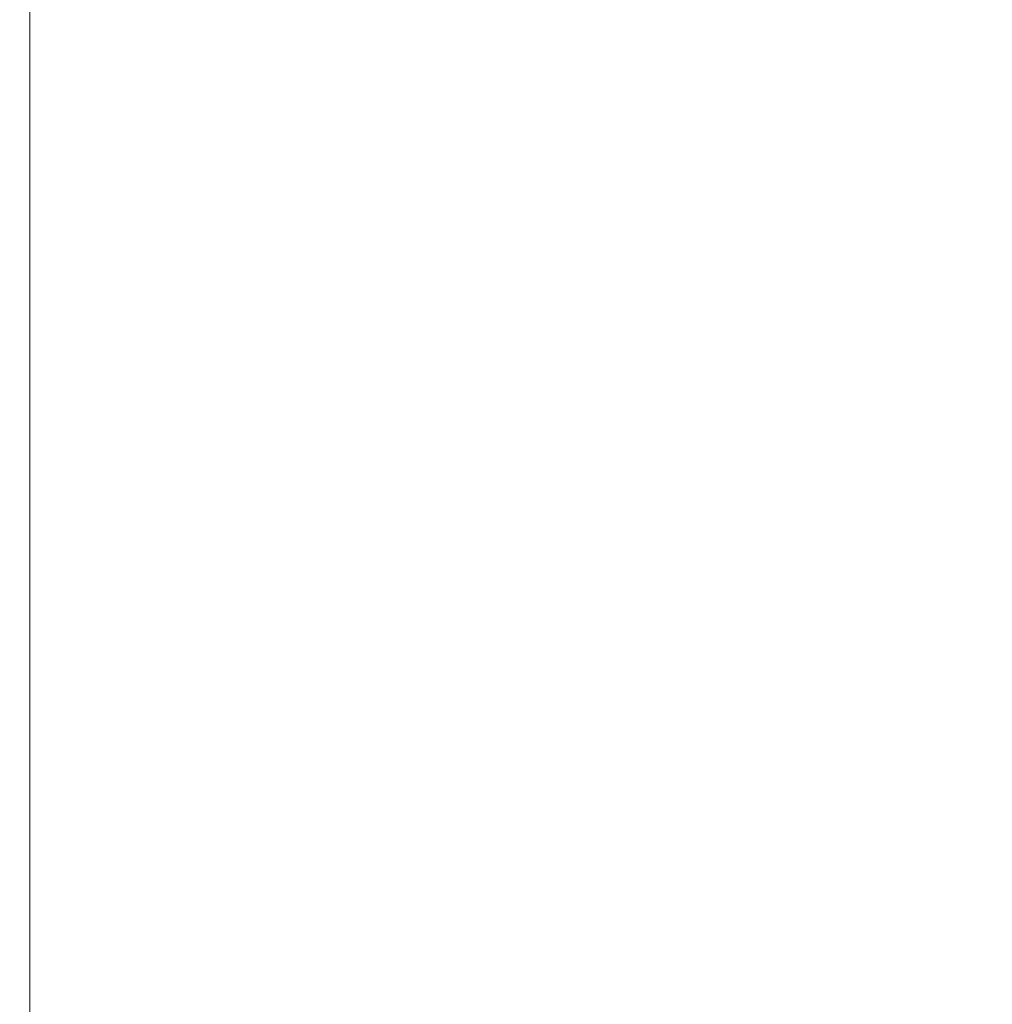
# Model space of a CAD drawing. Units: millimetres. Extents: x 0 to 585, y -1 to 745.
# Drawn here: x 80 to 92, y 54 to 67 of the extents above; entities that cross this region are included whole.
import ezdxf

# ---------------------------------------------------------------- set-up
doc = ezdxf.new("R2010")
doc.units = ezdxf.units.MM
doc.layers.add('图框', color=179, linetype='Continuous')
doc.styles.add('SLDTEXTSTYLE0', font='TXT', dxfattribs={"width": 0.7, "bigfont": 'bigfont'})
doc.styles.add('SLDTEXTSTYLE1', font='TXT', dxfattribs={"width": 0.7})
doc.dimstyles.new('SLDDIMSTYLE2', dxfattribs={"dimtxt": 4, "dimasz": 3, "dimexe": 0, "dimexo": 0.0625, "dimgap": 1, "dimtad": 2, "dimrnd": 1e-09, "dimzin": 12, "dimdsep": 46, "dimtxsty": 'SLDTEXTSTYLE1', "dimsah": 1, "dimcen": 0.09, "dimadec": 0, "dimazin": 3, "dimtol": 1, "dimtp": 0.1, "dimtm": 0.1, "dimtfac": 1, "dimtofl": 0, "dimtmove": 0, "dimatfit": 3, "dimfxl": 0, "dimfrac": 2, "dimtolj": 1, "dimtzin": 0, "dimarcsym": 0})
doc.dimstyles.new('SLDDIMSTYLE4', dxfattribs={"dimtxt": 4, "dimasz": 3, "dimexe": 0, "dimexo": 0.0625, "dimgap": 1, "dimtad": 0, "dimtih": 1, "dimtoh": 1, "dimdec": 3, "dimrnd": 1e-09, "dimzin": 12, "dimdsep": 46, "dimtxsty": 'SLDTEXTSTYLE1', "dimblk1": 'NONE', "dimsah": 1, "dimcen": 0, "dimadec": 0, "dimazin": 3, "dimtol": 1, "dimtp": 0.025, "dimtfac": 1, "dimtdec": 3, "dimtmove": 0, "dimatfit": 3, "dimldrblk": 'NONE', "dimfxl": 0, "dimfrac": 2, "dimtolj": 1, "dimarcsym": 0})

# ---------------------------------------------------------------- blocks, each defined once
blk = doc.blocks.new('_D_11')
at = {"layer": '图框'}
for p, q in [((87.271, 75.675), (44.914, 75.675)), ((47.914, 41.675), (47.914, 75.675)), ((87.271, 41.675), (44.914, 41.675))]:
    blk.add_line(p, q, dxfattribs=at)
for points in [[(47.914, 75.675), (47.406, 72.675), (48.422, 72.675)], [(47.914, 41.675), (48.422, 44.675), (47.406, 44.675)]]:
    blk.add_solid(points, dxfattribs=at)
at = {"layer": '图框', "attachment_point": 1, "rotation": 90, "style": 'SLDTEXTSTYLE1'}
for s, insert, char_height in [('±0.10', (44.112, 58.302), 2.6), ('34', (42.758, 50.696), 4)]:
    blk.add_mtext(s, dxfattribs=dict(at, insert=insert, char_height=char_height))
blk = doc.blocks.new('SW_SYMBOL_HOLE_DEPTH')
at = {"layer": '图框', "color": 0}
for p, q in [((0, 875), (800, 875)), ((400, 875), (400, 75)), ((100, 555), (400, 75)), ((700, 555), (400, 75))]:
    blk.add_line(p, q, dxfattribs=at)
blk = doc.blocks.new('_D_13')
at = {"layer": '图框'}
for p, q in [((109.643, 66.542), (100.899, 50.809)), ((100.899, 50.809), (84.611, 21.505)), ((84.611, 21.505), (46.121, 21.505))]:
    blk.add_line(p, q, dxfattribs=at)
blk.add_solid([(100.899, 50.809), (98.997, 48.433), (99.885, 47.94)], dxfattribs=at)
at = {"layer": '图框', "xscale": 0.005290909090909091, "yscale": 0.005290909090909091, "zscale": 0.005290909090909091}
blk.add_blockref('SW_SYMBOL_HOLE_DEPTH', (67.323, 27.439), dxfattribs=at)
at = {"layer": '图框', "attachment_point": 1}
for s, insert, char_height, style in [('0.025', (59.898, 34.034), 2.6, 'SLDTEXTSTYLE1'), ('+', (57.912, 34.034), 2.6, 'SLDTEXTSTYLE1'), ('%%c', (46.121, 31.95), 4, 'SLDTEXTSTYLE1'), ('18', (51.146, 31.95), 4, 'SLDTEXTSTYLE1'), ('2-1.5', (72.083, 31.95), 4, 'SLDTEXTSTYLE1'), ('0', (59.898, 30.596), 2.6, 'SLDTEXTSTYLE1'), ('\\M+19286\\M+19053\\M+192E8\\M+188CA', (55.43, 26.661), 4, 'SLDTEXTSTYLE0')]:
    blk.add_mtext(s, dxfattribs=dict(at, insert=insert, char_height=char_height, style=style))
blk = doc.blocks.new('_NONE')

msp = doc.modelspace()

# ---------------------------------------------------------------- linework, layer by layer
at = {"color": 7, "linetype": 'Continuous', "lineweight": 15}
msp.add_line((80.021, 77.675), (80.021, 39.675), dxfattribs=at)

# ---------------------------------------------------------------- dimensions: what is measured, and where the dimension line sits
at = {"layer": '图框'}
dim = msp.add_linear_dim(base=(47.9143, 75.675), p1=(87.271, 41.675), p2=(87.271, 75.675), angle=90, dimstyle='SLDDIMSTYLE2', dxfattribs=at)
dim.commit()
dim.dimension.update_dxf_attribs({"geometry": '_D_11', "text_midpoint": (47.9143, 58.675), "dimtype": 160})
dim = msp.add_diameter_dim_2p(p1=(109.6435, 66.5415), p2=(100.8986, 50.8086), text='<>{\\fGDT;x}2-1.5\\P中心定位', dimstyle='SLDDIMSTYLE4', dxfattribs=at)
dim.commit()
dim.dimension.update_dxf_attribs({"geometry": '_D_13', "text_midpoint": (64.7409, 27.8125), "dimtype": 163})

doc.saveas('drawing.dxf')
